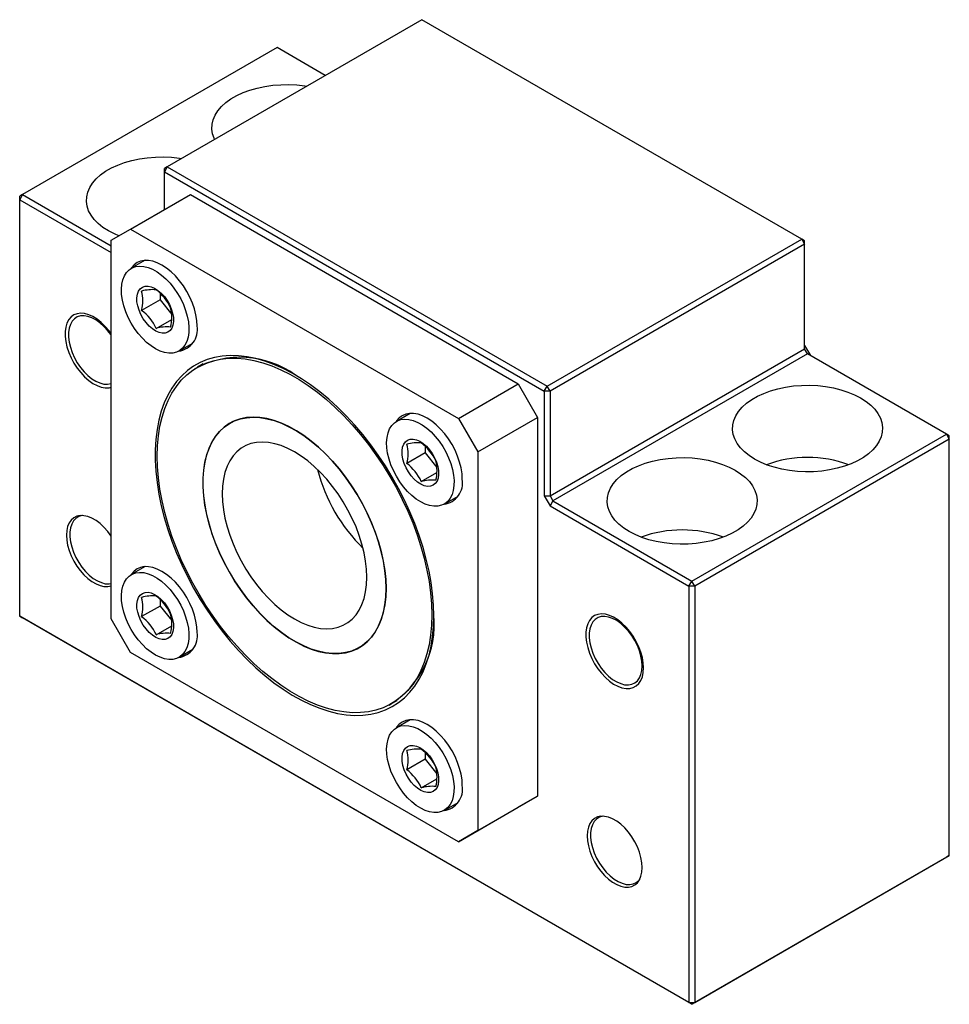
# Paper-space layout '_Изометрия' of a CAD drawing. Units: millimetres. Extents: x -24.5 to 43.6, y -33.6 to 38.5.
import ezdxf

# ---------------------------------------------------------------- set-up
doc = ezdxf.new("R2010")
doc.units = ezdxf.units.MM

psp = doc.layouts.new('_Изометрия')

# ---------------------------------------------------------------- linework, layer by layer
at = {"color": 7, "linetype": 'Continuous', "lineweight": 25}
for p, q in [((4.95, 38.546), (-13.718, 27.769)), ((32.81, 22.463), (4.95, 38.546)), ((-5.657, 36.495), (-24.324, 25.719)), ((-2.13, 34.459), (-5.657, 36.495)), ((-13.718, 27.761), (-13.93, 27.394)), ((-13.718, 27.761), (-13.93, 27.639)), ((-13.93, 24.618), (-13.93, 27.639)), ((-13.718, 27.769), (14.142, 11.686)), ((-13.718, 27.769), (-13.718, 27.761)), ((-13.718, 27.761), (14.142, 11.678)), ((-13.93, 27.394), (13.93, 11.31)), ((-24.324, 25.719), (-24.537, 25.351)), ((-24.324, 25.719), (-24.537, 25.596)), ((-24.537, -5.187), (-24.537, 25.596)), ((-24.537, 25.351), (-17.819, 21.473)), ((-24.324, 25.719), (-17.819, 21.963)), ((-16.405, 23.189), (-12.021, 25.72)), ((-12.021, 25.72), (12.021, 11.841)), ((-17.819, 22.372), (-16.405, 23.189)), ((-16.405, 23.189), (7.637, 9.31)), ((14.142, 11.686), (32.81, 22.463)), ((14.142, 11.678), (32.81, 22.454)), ((32.81, 22.463), (32.81, 22.454)), ((32.81, 22.454), (33.022, 22.087)), ((33.022, 22.332), (32.81, 22.454)), ((-17.819, -5.39), (-17.819, 22.372)), ((33.022, 22.087), (14.354, 11.31)), ((33.022, 14.412), (33.022, 22.332)), ((-15.339, 20.906), (-16.352, 20.321)), ((-14.248, 18.498), (-14.248, 18.011)), ((-14.248, 18.011), (-15.594, 17.235)), ((-14.248, 18.011), (-13.389, 16.943)), ((-14.533, 15.915), (-13.392, 16.574)), ((-12.852, 14.259), (-11.839, 14.843)), ((33.022, 14.656), (33.446, 13.922)), ((14.354, 3.635), (33.022, 14.412)), ((33.234, 14.044), (14.566, 3.267)), ((33.234, 14.044), (33.022, 14.412)), ((43.416, 8.166), (33.234, 14.044)), ((-11.095, 13.304), (-11.503, 13.068)), ((7.637, 9.31), (12.021, 11.841)), ((12.021, 11.841), (13.435, 9.391)), ((13.93, 11.31), (14.142, 11.678)), ((14.142, 11.686), (14.142, 11.678)), ((14.354, 11.31), (14.142, 11.678)), ((13.93, 11.31), (13.93, 3.635)), ((14.354, 11.31), (13.93, 11.31)), ((14.354, 11.31), (14.354, 3.635)), ((4.107, 9.68), (3.094, 9.095)), ((9.051, 6.861), (13.435, 9.391)), ((13.435, 9.391), (13.435, -18.371)), ((-8.911, 9.08), (-9.129, 8.954)), ((7.637, 9.31), (9.051, 6.861)), ((24.749, -2.611), (43.416, 8.166)), ((43.416, 8.166), (43.628, 7.799)), ((43.628, 8.043), (43.416, 8.166)), ((43.628, -22.74), (43.628, 8.043)), ((5.197, 7.272), (5.197, 6.786)), ((43.628, 7.799), (24.961, -2.978)), ((5.197, 6.786), (3.852, 6.009)), ((5.197, 6.786), (6.056, 5.717)), ((9.051, 6.861), (9.051, -20.902)), ((4.912, 4.689), (6.053, 5.348)), ((6.594, 3.033), (7.606, 3.618)), ((13.93, 3.635), (14.354, 2.9)), ((13.93, 3.635), (14.354, 3.635)), ((14.354, 3.635), (14.566, 3.267)), ((14.566, 3.267), (14.354, 2.9)), ((14.354, 2.9), (24.537, -2.978)), ((14.566, 3.267), (24.749, -2.611)), ((-15.339, -1.549), (-16.352, -2.134)), ((24.537, -2.978), (24.749, -2.611)), ((24.961, -2.978), (24.749, -2.611)), ((24.537, -2.978), (24.537, -33.517)), ((24.961, -2.978), (24.537, -2.978)), ((24.961, -2.978), (24.961, -33.517)), ((-14.248, -3.957), (-14.248, -4.444)), ((-14.248, -4.444), (-15.594, -5.22)), ((-14.248, -4.444), (-13.389, -5.512)), ((24.537, -33.517), (-24.537, -5.187)), ((-24.537, -5.187), (-24.324, -5.31)), ((24.749, -33.639), (-24.324, -5.31)), ((-16.405, -7.84), (-17.819, -5.39)), ((-14.533, -6.54), (-13.392, -5.881)), ((7.637, -21.718), (-16.405, -7.84)), ((-12.852, -8.196), (-11.839, -7.612)), ((0.361, -7.484), (0.578, -7.358)), ((2.735, -11.597), (3.144, -11.362)), ((4.107, -12.775), (3.094, -13.36)), ((5.197, -15.669), (3.852, -16.446)), ((5.197, -15.183), (5.197, -15.669)), ((5.197, -15.669), (6.056, -16.738)), ((4.912, -17.765), (6.053, -17.107)), ((9.051, -20.902), (13.435, -18.371)), ((13.435, -18.371), (12.021, -19.188)), ((6.594, -19.422), (7.606, -18.837)), ((7.637, -21.718), (12.021, -19.188)), ((9.051, -20.902), (7.637, -21.718)), ((43.416, -22.863), (24.749, -33.639)), ((24.961, -33.517), (43.628, -22.74)), ((43.628, -22.74), (43.416, -22.863)), ((24.537, -33.517), (24.961, -33.517)), ((24.749, -33.639), (24.537, -33.517)), ((24.749, -33.639), (24.961, -33.517))]:
    psp.add_line(p, q, dxfattribs=at)
at = {"color": 7, "linetype": 'Continuous', "lineweight": 25, "flags": 128}
for points in [[(-10.251, 29.771), (-10.287, 29.851), (-10.399, 30.189), (-10.448, 30.531), (-10.432, 30.875), (-10.351, 31.215), (-10.207, 31.549), (-10.002, 31.872), (-9.738, 32.18), (-9.417, 32.469), (-9.044, 32.737), (-8.623, 32.981), (-8.158, 33.196), (-7.657, 33.381), (-7.123, 33.534), (-6.564, 33.652), (-5.986, 33.735), (-5.396, 33.782), (-4.801, 33.791), (-4.207, 33.763), (-3.622, 33.698), (-3.484, 33.677)], [(-18.031, 23.065), (-18.429, 23.321), (-18.776, 23.601), (-19.069, 23.9), (-19.305, 24.216), (-19.48, 24.544), (-19.592, 24.882), (-19.64, 25.225), (-19.624, 25.568), (-19.544, 25.909), (-19.4, 26.242), (-19.195, 26.565), (-18.93, 26.873), (-18.609, 27.163), (-18.236, 27.431), (-17.815, 27.674), (-17.351, 27.889), (-16.849, 28.074), (-16.316, 28.227), (-15.757, 28.346), (-15.179, 28.429), (-14.589, 28.475), (-13.993, 28.484), (-13.4, 28.457), (-12.815, 28.392), (-12.676, 28.371)], [(-17.26, 22.695), (-17.588, 22.836), (-18.031, 23.065)], [(-15.839, 15.529), (-16.114, 15.9), (-16.361, 16.296), (-16.578, 16.71), (-16.759, 17.134), (-16.901, 17.56), (-17.003, 17.982), (-17.061, 18.392), (-17.076, 18.782), (-17.047, 19.145), (-16.974, 19.475), (-16.858, 19.766), (-16.703, 20.013), (-16.509, 20.212), (-16.282, 20.358), (-16.025, 20.449), (-15.742, 20.485), (-15.44, 20.463), (-15.122, 20.384), (-14.795, 20.25), (-14.464, 20.064), (-14.136, 19.828), (-13.816, 19.546), (-13.51, 19.225), (-13.224, 18.868), (-12.962, 18.484), (-12.73, 18.078), (-12.531, 17.659), (-12.369, 17.232), (-12.246, 16.807), (-12.166, 16.39), (-12.129, 15.99), (-12.137, 15.612), (-12.188, 15.265), (-12.282, 14.954), (-12.418, 14.684), (-12.593, 14.461), (-12.804, 14.288), (-13.046, 14.169), (-13.317, 14.105), (-13.61, 14.099), (-13.921, 14.149), (-14.245, 14.256), (-14.574, 14.416), (-14.904, 14.628), (-15.229, 14.887), (-15.542, 15.189), (-15.839, 15.529)], [(-11.526, 16.086), (-11.548, 16.487), (-11.614, 16.908), (-11.722, 17.34), (-11.872, 17.775), (-12.059, 18.208), (-12.282, 18.629), (-12.536, 19.033), (-12.816, 19.412), (-13.119, 19.759), (-13.439, 20.069), (-13.77, 20.336), (-14.107, 20.556), (-14.444, 20.725), (-14.775, 20.84), (-15.094, 20.899), (-15.397, 20.902), (-15.678, 20.847), (-15.932, 20.737), (-16.154, 20.572), (-16.342, 20.356), (-16.375, 20.307)], [(-13.93, 18.246), (-13.728, 17.963), (-13.555, 17.658), (-13.418, 17.34), (-13.321, 17.021), (-13.268, 16.711), (-13.261, 16.42), (-13.299, 16.159), (-13.381, 15.937), (-13.505, 15.76), (-13.666, 15.636), (-13.86, 15.568), (-14.078, 15.559), (-14.314, 15.608), (-14.56, 15.715), (-14.808, 15.876), (-15.048, 16.084), (-15.274, 16.334), (-15.476, 16.616), (-15.648, 16.921), (-15.785, 17.239), (-15.882, 17.559), (-15.935, 17.869), (-15.943, 18.159), (-15.905, 18.42), (-15.822, 18.643), (-15.698, 18.819), (-15.537, 18.943), (-15.344, 19.011), (-15.125, 19.021), (-14.889, 18.971), (-14.643, 18.864), (-14.396, 18.704), (-14.155, 18.495), (-13.93, 18.246)], [(-17.819, 15.513), (-17.987, 15.741), (-18.262, 16.063), (-18.555, 16.348), (-18.86, 16.589), (-19.169, 16.78), (-19.477, 16.919), (-19.777, 17.001), (-20.062, 17.026), (-20.326, 16.992), (-20.564, 16.901), (-20.771, 16.754), (-20.942, 16.554), (-21.073, 16.307), (-21.162, 16.016), (-21.208, 15.688), (-21.208, 15.33), (-21.162, 14.95), (-21.073, 14.556), (-20.942, 14.157), (-20.771, 13.76), (-20.564, 13.374), (-20.326, 13.008), (-20.062, 12.669), (-19.777, 12.365), (-19.477, 12.101), (-19.169, 11.884), (-18.86, 11.719), (-18.555, 11.608), (-18.262, 11.554), (-17.987, 11.559), (-17.819, 11.593)], [(-17.819, 15.405), (-17.84, 15.435), (-18.09, 15.766), (-18.361, 16.064), (-18.648, 16.321), (-18.944, 16.531), (-19.242, 16.689), (-19.534, 16.793), (-19.814, 16.838), (-20.076, 16.825), (-20.312, 16.753), (-20.519, 16.625), (-20.69, 16.442), (-20.822, 16.211), (-20.912, 15.935), (-20.957, 15.621), (-20.957, 15.277), (-20.912, 14.911), (-20.822, 14.532), (-20.69, 14.147), (-20.519, 13.767), (-20.312, 13.4), (-20.076, 13.055), (-19.814, 12.74), (-19.534, 12.462), (-19.242, 12.228), (-18.944, 12.043), (-18.648, 11.912), (-18.361, 11.837), (-18.09, 11.821), (-17.84, 11.864), (-17.819, 11.87)], [(5.834, -5.163), (5.811, -4.371), (5.744, -3.556), (5.633, -2.722), (5.478, -1.873), (5.28, -1.013), (5.04, -0.145), (4.758, 0.727), (4.436, 1.599), (4.076, 2.467), (3.679, 3.328), (3.247, 4.177), (2.781, 5.011), (2.284, 5.826), (1.758, 6.619), (1.204, 7.387), (0.627, 8.125), (0.027, 8.831), (-0.591, 9.502), (-1.227, 10.134), (-1.876, 10.725), (-2.536, 11.273), (-3.204, 11.774), (-3.877, 12.227), (-4.553, 12.63), (-5.228, 12.981), (-5.899, 13.278), (-6.563, 13.521), (-7.218, 13.708), (-7.861, 13.837), (-8.488, 13.91), (-9.098, 13.925), (-9.687, 13.882), (-10.252, 13.782), (-10.792, 13.625), (-11.304, 13.411), (-11.786, 13.142), (-12.235, 12.819), (-12.65, 12.443), (-13.029, 12.015), (-13.37, 11.539), (-13.672, 11.015), (-13.933, 10.446), (-14.153, 9.835), (-14.329, 9.183), (-14.462, 8.495), (-14.552, 7.773), (-14.596, 7.021), (-14.596, 6.241), (-14.552, 5.436), (-14.462, 4.611), (-14.329, 3.77), (-14.153, 2.914), (-13.933, 2.05), (-13.672, 1.18), (-13.37, 0.307), (-13.029, -0.563), (-12.65, -1.428), (-12.235, -2.283), (-11.786, -3.125), (-11.304, -3.951), (-10.792, -4.755), (-10.252, -5.536), (-9.687, -6.289), (-9.098, -7.012), (-8.488, -7.701), (-7.861, -8.352), (-7.218, -8.964), (-6.563, -9.534), (-5.899, -10.059), (-5.228, -10.536), (-4.553, -10.965), (-3.877, -11.342), (-3.204, -11.666), (-2.536, -11.936), (-1.876, -12.151), (-1.227, -12.309), (-0.591, -12.41), (0.027, -12.454), (0.627, -12.44), (1.204, -12.369), (1.758, -12.24), (2.284, -12.054), (2.781, -11.813), (3.247, -11.516), (3.679, -11.167), (4.076, -10.765), (4.436, -10.312), (4.758, -9.812), (5.04, -9.265), (5.28, -8.675), (5.478, -8.043), (5.633, -7.373), (5.744, -6.668), (5.811, -5.93), (5.834, -5.163)], [(5.685, -5.078), (5.663, -5.841), (5.595, -6.575), (5.483, -7.277), (5.327, -7.943), (5.128, -8.57), (4.886, -9.156), (4.603, -9.697), (4.279, -10.192), (3.917, -10.638), (3.518, -11.033), (3.084, -11.375), (2.616, -11.664), (2.117, -11.897), (1.589, -12.074), (1.034, -12.193), (0.455, -12.255), (-0.146, -12.259), (-0.765, -12.204), (-1.401, -12.092), (-2.05, -11.923), (-2.709, -11.697), (-3.376, -11.416), (-4.048, -11.08), (-4.721, -10.692), (-5.392, -10.252), (-6.059, -9.763), (-6.718, -9.228), (-7.367, -8.648), (-8.003, -8.026), (-8.623, -7.365), (-9.223, -6.668), (-9.802, -5.938), (-10.357, -5.178), (-10.885, -4.391), (-11.384, -3.582), (-11.852, -2.753), (-12.286, -1.909), (-12.686, -1.053), (-13.048, -0.189), (-13.371, 0.679), (-13.654, 1.548), (-13.896, 2.412), (-14.095, 3.27), (-14.251, 4.116), (-14.363, 4.946), (-14.431, 5.759), (-14.453, 6.548), (-14.431, 7.312), (-14.363, 8.046), (-14.251, 8.748), (-14.095, 9.414), (-13.896, 10.041), (-13.654, 10.626), (-13.371, 11.167), (-13.048, 11.662), (-12.686, 12.108), (-12.286, 12.503), (-11.852, 12.846), (-11.384, 13.134), (-10.885, 13.368), (-10.357, 13.544), (-9.802, 13.664), (-9.223, 13.726), (-8.623, 13.729), (-8.003, 13.675), (-7.367, 13.563), (-6.718, 13.394), (-6.059, 13.168), (-5.392, 12.886), (-4.721, 12.551), (-4.048, 12.162), (-3.376, 11.723), (-2.709, 11.234), (-2.05, 10.699), (-1.401, 10.119), (-0.765, 9.497), (-0.146, 8.836), (0.455, 8.139), (1.034, 7.408), (1.589, 6.648), (2.117, 5.862), (2.616, 5.052), (3.084, 4.224), (3.518, 3.38), (3.917, 2.524), (4.279, 1.66), (4.603, 0.791), (4.886, -0.077), (5.128, -0.942), (5.327, -1.799), (5.483, -2.645), (5.595, -3.476), (5.663, -4.288), (5.685, -5.078)], [(29.345, 6.329), (28.947, 6.585), (28.6, 6.864), (28.307, 7.163), (28.071, 7.479), (27.897, 7.808), (27.784, 8.146), (27.736, 8.488), (27.752, 8.832), (27.833, 9.172), (27.976, 9.506), (28.182, 9.829), (28.446, 10.137), (28.767, 10.426), (29.14, 10.694), (29.561, 10.938), (30.025, 11.153), (30.527, 11.338), (31.061, 11.491), (31.62, 11.609), (32.198, 11.692), (32.788, 11.739), (33.383, 11.748), (33.977, 11.72), (34.561, 11.655), (35.131, 11.554), (35.678, 11.419), (36.196, 11.249), (36.68, 11.049), (37.123, 10.819), (37.521, 10.563), (37.868, 10.284), (38.161, 9.985), (38.397, 9.669), (38.571, 9.34), (38.684, 9.003), (38.732, 8.66), (38.716, 8.316), (38.635, 7.976), (38.492, 7.642), (38.286, 7.319), (38.022, 7.011), (37.701, 6.722), (37.328, 6.454), (36.907, 6.211), (36.443, 5.995), (35.941, 5.81), (35.407, 5.657), (34.848, 5.539), (34.27, 5.456), (33.68, 5.41), (33.085, 5.4), (32.492, 5.428), (31.907, 5.493), (31.337, 5.594), (30.79, 5.73), (30.272, 5.899), (29.788, 6.099), (29.345, 6.329)], [(2.333, -3.143), (2.311, -2.497), (2.244, -1.831), (2.133, -1.147), (1.979, -0.451), (1.782, 0.254), (1.544, 0.961), (1.267, 1.667), (0.952, 2.366), (0.602, 3.055), (0.218, 3.729), (-0.196, 4.382), (-0.638, 5.011), (-1.105, 5.612), (-1.594, 6.18), (-2.101, 6.713), (-2.623, 7.205), (-3.158, 7.654), (-3.7, 8.057), (-4.247, 8.412), (-4.795, 8.715), (-5.34, 8.965), (-5.879, 9.161), (-6.408, 9.3), (-6.923, 9.383), (-7.422, 9.408), (-7.9, 9.375), (-8.355, 9.284), (-8.783, 9.137), (-9.182, 8.934), (-9.549, 8.676), (-9.882, 8.366), (-10.179, 8.005), (-10.436, 7.595), (-10.654, 7.14), (-10.829, 6.642), (-10.962, 6.104), (-11.051, 5.531), (-11.096, 4.926), (-11.096, 4.294), (-11.051, 3.637), (-10.962, 2.961), (-10.829, 2.271), (-10.654, 1.57), (-10.436, 0.864), (-10.179, 0.156), (-9.882, -0.547), (-9.549, -1.242), (-9.182, -1.924), (-8.783, -2.588), (-8.355, -3.23), (-7.9, -3.845), (-7.422, -4.43), (-6.923, -4.981), (-6.408, -5.493), (-5.879, -5.964), (-5.34, -6.391), (-4.795, -6.77), (-4.247, -7.099), (-3.7, -7.376), (-3.158, -7.599), (-2.623, -7.767), (-2.101, -7.878), (-1.594, -7.932), (-1.105, -7.928), (-0.638, -7.866), (-0.196, -7.747), (0.218, -7.572), (0.602, -7.341), (0.952, -7.057), (1.267, -6.721), (1.544, -6.335), (1.782, -5.902), (1.979, -5.425), (2.133, -4.907), (2.244, -4.351), (2.311, -3.762), (2.333, -3.143)], [(2.326, -3.139), (2.304, -3.757), (2.237, -4.346), (2.126, -4.901), (1.972, -5.419), (1.776, -5.895), (1.538, -6.328), (1.261, -6.713), (0.947, -7.049), (0.597, -7.333), (0.214, -7.563), (-0.2, -7.738), (-0.642, -7.857), (-1.108, -7.919), (-1.596, -7.923), (-2.103, -7.869), (-2.625, -7.758), (-3.159, -7.591), (-3.701, -7.368), (-4.247, -7.091), (-4.794, -6.762), (-5.339, -6.383), (-5.877, -5.957), (-6.406, -5.487), (-6.92, -4.975), (-7.418, -4.425), (-7.896, -3.84), (-8.35, -3.225), (-8.778, -2.584), (-9.177, -1.921), (-9.544, -1.24), (-9.877, -0.546), (-10.173, 0.157), (-10.43, 0.863), (-10.647, 1.569), (-10.823, 2.269), (-10.955, 2.959), (-11.044, 3.634), (-11.089, 4.29), (-11.089, 4.922), (-11.044, 5.526), (-10.955, 6.099), (-10.823, 6.635), (-10.647, 7.133), (-10.43, 7.588), (-10.173, 7.997), (-9.877, 8.358), (-9.544, 8.668), (-9.177, 8.926), (-8.778, 9.128), (-8.35, 9.275), (-7.896, 9.366), (-7.418, 9.398), (-6.92, 9.374), (-6.406, 9.291), (-5.877, 9.152), (-5.339, 8.957), (-4.794, 8.707), (-4.247, 8.404), (-3.701, 8.05), (-3.159, 7.647), (-2.625, 7.198), (-2.103, 6.706), (-1.596, 6.175), (-1.108, 5.607), (-0.642, 5.007), (-0.2, 4.378), (0.214, 3.726), (0.597, 3.053), (0.947, 2.365), (1.261, 1.666), (1.538, 0.961), (1.776, 0.254), (1.972, -0.449), (2.126, -1.145), (2.237, -1.828), (2.304, -2.494), (2.326, -3.139)], [(7.92, 4.86), (7.898, 5.262), (7.832, 5.682), (7.723, 6.114), (7.574, 6.55), (7.386, 6.982), (7.164, 7.404), (6.91, 7.807), (6.629, 8.186), (6.326, 8.533), (6.007, 8.843), (5.676, 9.11), (5.339, 9.33), (5.002, 9.499), (4.671, 9.614), (4.351, 9.674), (4.048, 9.676), (3.767, 9.621), (3.514, 9.511), (3.291, 9.346), (3.103, 9.13), (3.071, 9.082)], [(3.606, 4.304), (3.332, 4.675), (3.084, 5.071), (2.868, 5.484), (2.687, 5.908), (2.544, 6.335), (2.443, 6.757), (2.384, 7.166), (2.369, 7.556), (2.399, 7.919), (2.472, 8.25), (2.587, 8.541), (2.743, 8.788), (2.936, 8.986), (3.163, 9.132), (3.42, 9.224), (3.703, 9.259), (4.006, 9.237), (4.324, 9.158), (4.651, 9.025), (4.981, 8.838), (5.31, 8.602), (5.629, 8.321), (5.935, 7.999), (6.222, 7.643), (6.483, 7.258), (6.716, 6.853), (6.915, 6.433), (7.077, 6.007), (7.199, 5.581), (7.279, 5.165), (7.316, 4.764), (7.309, 4.387), (7.257, 4.039), (7.163, 3.728), (7.027, 3.458), (6.852, 3.235), (6.642, 3.062), (6.399, 2.943), (6.129, 2.88), (5.835, 2.873), (5.524, 2.924), (5.201, 3.03), (4.871, 3.191), (4.541, 3.402), (4.216, 3.662), (3.903, 3.964), (3.606, 4.304)], [(0.919, -2.326), (0.897, -1.748), (0.829, -1.149), (0.717, -0.533), (0.561, 0.093), (0.363, 0.724), (0.125, 1.356), (-0.152, 1.983), (-0.465, 2.599), (-0.811, 3.198), (-1.188, 3.777), (-1.592, 4.33), (-2.02, 4.853), (-2.468, 5.34), (-2.933, 5.788), (-3.41, 6.193), (-3.895, 6.551), (-4.384, 6.859), (-4.873, 7.116), (-5.359, 7.318), (-5.835, 7.463), (-6.3, 7.552), (-6.748, 7.582), (-7.176, 7.554), (-7.58, 7.467), (-7.957, 7.324), (-8.303, 7.124), (-8.616, 6.869), (-8.893, 6.562), (-9.131, 6.206), (-9.329, 5.802), (-9.485, 5.356), (-9.597, 4.87), (-9.665, 4.349), (-9.687, 3.797), (-9.665, 3.219), (-9.597, 2.619), (-9.485, 2.004), (-9.329, 1.378), (-9.131, 0.746), (-8.893, 0.114), (-8.616, -0.512), (-8.303, -1.128), (-7.957, -1.728), (-7.58, -2.307), (-7.176, -2.86), (-6.748, -3.382), (-6.3, -3.869), (-5.835, -4.317), (-5.359, -4.722), (-4.873, -5.08), (-4.384, -5.389), (-3.895, -5.645), (-3.41, -5.847), (-2.933, -5.993), (-2.468, -6.081), (-2.02, -6.111), (-1.592, -6.083), (-1.188, -5.997), (-0.811, -5.853), (-0.465, -5.653), (-0.152, -5.398), (0.125, -5.092), (0.363, -4.735), (0.561, -4.332), (0.717, -3.885), (0.829, -3.399), (0.897, -2.878), (0.919, -2.326)], [(5.515, 7.02), (5.718, 6.738), (5.89, 6.433), (6.027, 6.115), (6.124, 5.795), (6.177, 5.485), (6.185, 5.195), (6.147, 4.934), (6.064, 4.711), (5.94, 4.535), (5.779, 4.41), (5.586, 4.343), (5.367, 4.333), (5.131, 4.383), (4.885, 4.49), (4.638, 4.65), (4.397, 4.859), (4.172, 5.108), (3.97, 5.391), (3.797, 5.696), (3.66, 6.014), (3.563, 6.333), (3.51, 6.643), (3.503, 6.934), (3.541, 7.195), (3.623, 7.417), (3.747, 7.594), (3.908, 7.718), (4.102, 7.786), (4.32, 7.795), (4.556, 7.746), (4.802, 7.639), (5.05, 7.478), (5.29, 7.27), (5.515, 7.02)], [(20.153, 1.022), (19.755, 1.278), (19.407, 1.557), (19.114, 1.857), (18.879, 2.173), (18.704, 2.501), (18.592, 2.839), (18.544, 3.182), (18.56, 3.525), (18.64, 3.866), (18.784, 4.199), (18.989, 4.522), (19.254, 4.83), (19.575, 5.12), (19.948, 5.388), (20.369, 5.631), (20.833, 5.846), (21.335, 6.031), (21.868, 6.184), (22.427, 6.303), (23.005, 6.386), (23.595, 6.432), (24.191, 6.441), (24.784, 6.414), (25.369, 6.349), (25.938, 6.248), (26.485, 6.112), (27.004, 5.943), (27.487, 5.742), (27.931, 5.513), (28.328, 5.257), (28.676, 4.977), (28.969, 4.678), (29.204, 4.362), (29.379, 4.034), (29.491, 3.696), (29.54, 3.353), (29.523, 3.01), (29.443, 2.669), (29.299, 2.336), (29.094, 2.013), (28.829, 1.705), (28.509, 1.415), (28.136, 1.147), (27.714, 0.904), (27.25, 0.689), (26.749, 0.504), (26.215, 0.351), (25.656, 0.232), (25.078, 0.149), (24.488, 0.103), (23.893, 0.094), (23.299, 0.121), (22.714, 0.186), (22.145, 0.287), (21.598, 0.423), (21.08, 0.592), (20.596, 0.793), (20.153, 1.022)], [(-17.819, 0.663), (-17.834, 0.685), (-18.083, 1.025), (-18.355, 1.333), (-18.643, 1.602), (-18.941, 1.826), (-19.243, 2.001), (-19.541, 2.121), (-19.829, 2.184), (-20.101, 2.19), (-20.35, 2.138), (-20.571, 2.029), (-20.759, 1.865), (-20.91, 1.65), (-21.02, 1.39), (-21.087, 1.089), (-21.11, 0.755), (-21.087, 0.394), (-21.02, 0.016), (-20.91, -0.372), (-20.759, -0.76), (-20.571, -1.141), (-20.35, -1.506), (-20.101, -1.846), (-19.829, -2.153), (-19.541, -2.422), (-19.243, -2.647), (-18.941, -2.821), (-18.643, -2.941), (-18.355, -3.005), (-18.083, -3.01), (-17.834, -2.958), (-17.819, -2.953)], [(-19.93, 2.193), (-19.972, 2.187), (-20.209, 2.115), (-20.415, 1.987), (-20.587, 1.804), (-20.719, 1.573), (-20.808, 1.297), (-20.854, 0.983), (-20.854, 0.639), (-20.808, 0.273), (-20.719, -0.106), (-20.587, -0.491), (-20.415, -0.871), (-20.209, -1.238), (-19.972, -1.583), (-19.711, -1.898), (-19.43, -2.176), (-19.138, -2.41), (-18.841, -2.595), (-18.545, -2.726), (-18.258, -2.801), (-17.986, -2.817), (-17.819, -2.796)], [(-15.839, -6.926), (-16.114, -6.555), (-16.361, -6.159), (-16.578, -5.745), (-16.759, -5.321), (-16.901, -4.894), (-17.003, -4.473), (-17.061, -4.063), (-17.076, -3.673), (-17.047, -3.31), (-16.974, -2.98), (-16.858, -2.688), (-16.703, -2.441), (-16.509, -2.243), (-16.282, -2.097), (-16.025, -2.005), (-15.742, -1.97), (-15.44, -1.992), (-15.122, -2.071), (-14.795, -2.205), (-14.464, -2.391), (-14.136, -2.627), (-13.816, -2.909), (-13.51, -3.23), (-13.224, -3.586), (-12.962, -3.971), (-12.73, -4.376), (-12.531, -4.796), (-12.369, -5.222), (-12.246, -5.648), (-12.166, -6.064), (-12.129, -6.465), (-12.137, -6.842), (-12.188, -7.19), (-12.282, -7.501), (-12.418, -7.771), (-12.593, -7.994), (-12.804, -8.167), (-13.046, -8.286), (-13.317, -8.349), (-13.61, -8.356), (-13.921, -8.306), (-14.245, -8.199), (-14.574, -8.039), (-14.904, -7.827), (-15.229, -7.568), (-15.542, -7.265), (-15.839, -6.926)], [(-11.526, -6.369), (-11.548, -5.968), (-11.614, -5.547), (-11.722, -5.115), (-11.872, -4.679), (-12.059, -4.247), (-12.282, -3.825), (-12.536, -3.422), (-12.816, -3.043), (-13.119, -2.696), (-13.439, -2.386), (-13.77, -2.119), (-14.107, -1.899), (-14.444, -1.73), (-14.775, -1.615), (-15.094, -1.556), (-15.397, -1.553), (-15.678, -1.608), (-15.932, -1.718), (-16.154, -1.883), (-16.342, -2.099), (-16.375, -2.148)], [(-13.93, -4.209), (-13.728, -4.492), (-13.555, -4.797), (-13.418, -5.114), (-13.321, -5.434), (-13.268, -5.744), (-13.261, -6.035), (-13.299, -6.296), (-13.381, -6.518), (-13.505, -6.694), (-13.666, -6.819), (-13.86, -6.887), (-14.078, -6.896), (-14.314, -6.847), (-14.56, -6.74), (-14.808, -6.579), (-15.048, -6.371), (-15.274, -6.121), (-15.476, -5.839), (-15.648, -5.533), (-15.785, -5.216), (-15.882, -4.896), (-15.935, -4.586), (-15.943, -4.295), (-15.905, -4.034), (-15.822, -3.812), (-15.698, -3.636), (-15.537, -3.511), (-15.344, -3.443), (-15.125, -3.434), (-14.889, -3.484), (-14.643, -3.59), (-14.396, -3.751), (-14.155, -3.96), (-13.93, -4.209)], [(21.213, -8.98), (21.191, -8.61), (21.123, -8.222), (21.013, -7.824), (20.861, -7.425), (20.672, -7.033), (20.449, -6.656), (20.197, -6.302), (19.922, -5.98), (19.628, -5.695), (19.324, -5.454), (19.014, -5.263), (18.707, -5.124), (18.407, -5.042), (18.122, -5.017), (17.858, -5.051), (17.62, -5.142), (17.413, -5.289), (17.242, -5.489), (17.111, -5.736), (17.021, -6.027), (16.976, -6.355), (16.976, -6.713), (17.021, -7.093), (17.111, -7.487), (17.242, -7.886), (17.413, -8.283), (17.62, -8.669), (17.858, -9.035), (18.122, -9.374), (18.407, -9.678), (18.707, -9.942), (19.014, -10.159), (19.324, -10.324), (19.628, -10.435), (19.922, -10.489), (20.197, -10.484), (20.449, -10.422), (20.672, -10.302), (20.861, -10.128), (21.013, -9.904), (21.123, -9.634), (21.191, -9.324), (21.213, -8.98)], [(21.11, -8.836), (21.087, -8.48), (21.019, -8.106), (20.908, -7.723), (20.756, -7.339), (20.566, -6.965), (20.344, -6.608), (20.094, -6.277), (19.822, -5.979), (19.535, -5.722), (19.24, -5.512), (18.942, -5.354), (18.65, -5.25), (18.37, -5.205), (18.108, -5.218), (17.871, -5.29), (17.665, -5.418), (17.494, -5.601), (17.362, -5.832), (17.272, -6.108), (17.226, -6.422), (17.226, -6.766), (17.272, -7.132), (17.362, -7.511), (17.494, -7.896), (17.665, -8.276), (17.871, -8.643), (18.108, -8.988), (18.37, -9.303), (18.65, -9.581), (18.942, -9.815), (19.24, -10), (19.535, -10.131), (19.822, -10.206), (20.094, -10.222), (20.344, -10.179), (20.566, -10.079), (20.756, -9.923), (20.908, -9.715), (21.019, -9.461), (21.087, -9.165), (21.11, -8.836)], [(7.92, -17.595), (7.898, -17.193), (7.832, -16.773), (7.723, -16.341), (7.574, -15.905), (7.386, -15.473), (7.164, -15.051), (6.91, -14.647), (6.629, -14.269), (6.326, -13.922), (6.007, -13.612), (5.676, -13.345), (5.339, -13.125), (5.002, -12.956), (4.671, -12.84), (4.351, -12.781), (4.048, -12.779), (3.767, -12.833), (3.514, -12.944), (3.291, -13.109), (3.103, -13.324), (3.071, -13.373)], [(3.606, -18.151), (3.332, -17.78), (3.084, -17.384), (2.868, -16.971), (2.687, -16.547), (2.544, -16.12), (2.443, -15.698), (2.384, -15.289), (2.369, -14.899), (2.399, -14.535), (2.472, -14.205), (2.587, -13.914), (2.743, -13.667), (2.936, -13.469), (3.163, -13.323), (3.42, -13.231), (3.703, -13.196), (4.006, -13.218), (4.324, -13.296), (4.651, -13.43), (4.981, -13.617), (5.31, -13.853), (5.629, -14.134), (5.935, -14.456), (6.222, -14.812), (6.483, -15.196), (6.716, -15.602), (6.915, -16.022), (7.077, -16.448), (7.199, -16.873), (7.279, -17.29), (7.316, -17.691), (7.309, -18.068), (7.257, -18.416), (7.163, -18.727), (7.027, -18.997), (6.852, -19.22), (6.642, -19.392), (6.399, -19.512), (6.129, -19.575), (5.835, -19.582), (5.524, -19.531), (5.201, -19.425), (4.871, -19.264), (4.541, -19.053), (4.216, -18.793), (3.903, -18.491), (3.606, -18.151)], [(5.515, -15.435), (5.718, -15.717), (5.89, -16.022), (6.027, -16.34), (6.124, -16.659), (6.177, -16.97), (6.185, -17.26), (6.147, -17.521), (6.064, -17.744), (5.94, -17.92), (5.779, -18.044), (5.586, -18.112), (5.367, -18.122), (5.131, -18.072), (4.885, -17.965), (4.638, -17.805), (4.397, -17.596), (4.172, -17.346), (3.97, -17.064), (3.797, -16.759), (3.66, -16.441), (3.563, -16.122), (3.51, -15.812), (3.503, -15.521), (3.541, -15.26), (3.623, -15.038), (3.747, -14.861), (3.908, -14.737), (4.102, -14.669), (4.32, -14.66), (4.556, -14.709), (4.802, -14.816), (5.05, -14.977), (5.29, -15.185), (5.515, -15.435)], [(21.11, -23.618), (21.087, -23.258), (21.02, -22.879), (20.91, -22.492), (20.759, -22.103), (20.571, -21.722), (20.35, -21.358), (20.101, -21.018), (19.829, -20.71), (19.541, -20.441), (19.243, -20.217), (18.941, -20.043), (18.643, -19.922), (18.355, -19.859), (18.083, -19.853), (17.834, -19.905), (17.613, -20.014), (17.425, -20.178), (17.274, -20.393), (17.164, -20.653), (17.097, -20.954), (17.074, -21.288), (17.097, -21.649), (17.164, -22.027), (17.274, -22.415), (17.425, -22.803), (17.613, -23.184), (17.834, -23.549), (18.083, -23.889), (18.355, -24.196), (18.643, -24.466), (18.941, -24.69), (19.243, -24.864), (19.541, -24.984), (19.829, -25.048), (20.101, -25.053), (20.35, -25.001), (20.571, -24.892), (20.759, -24.728), (20.91, -24.514), (21.02, -24.253), (21.087, -23.952), (21.11, -23.618)], [(18.254, -19.85), (18.212, -19.856), (17.975, -19.928), (17.768, -20.056), (17.597, -20.239), (17.465, -20.47), (17.375, -20.746), (17.33, -21.06), (17.33, -21.404), (17.375, -21.77), (17.465, -22.149), (17.597, -22.534), (17.768, -22.914), (17.975, -23.281), (18.212, -23.626), (18.473, -23.941), (18.753, -24.219), (19.046, -24.453), (19.343, -24.638), (19.639, -24.769), (19.926, -24.844), (20.198, -24.86), (20.447, -24.817), (20.67, -24.717), (20.859, -24.561), (20.927, -24.481)]]:
    psp.add_lwpolyline(points, dxfattribs=at)
at = {"color": 7, "linetype": 'Continuous', "lineweight": 25}
for centre, radius, start, end in [((-14.791, 15.645), 3.11, 85.25008, 104.96896), ((-18.234, 17.942), 2.733, 345.00547, 14.99452), ((-16.584, 16.009), 3.418, 24.45713, 53.13201), ((-16.077, 16.717), 2.699, 344.80921, 15.19079), ((-17.644, 14.5), 3.417, 24.45348, 53.13566), ((-13.739, 13.011), 3.011, 84.92273, 105.29631), ((-13.092, 15.819), 1.589, 277.84322, 9.64382), ((-8.37, 6.839), 6.959, 54.32222, 118.42465), ((4.655, 4.419), 3.11, 85.25008, 104.96896), ((1.211, 6.716), 2.733, 345.00547, 14.99452), ((2.861, 4.783), 3.418, 24.45713, 53.13201), ((1.801, 3.275), 3.417, 24.45348, 53.13566), ((3.369, 5.491), 2.699, 344.80921, 15.19079), ((33.234, -2.452), 8.9, 70.16773, 109.83227), ((9.342, 8.659), 12.427, 194.42307, 225.57155), ((5.706, 1.786), 3.011, 84.92273, 105.29631), ((6.353, 4.594), 1.589, 277.84322, 9.64382), ((24.042, -7.759), 8.9, 70.16773, 109.83227), ((-14.791, -6.81), 3.11, 85.25008, 104.96896), ((-18.234, -4.513), 2.733, 345.00547, 14.99452), ((-16.584, -6.446), 3.418, 24.45713, 53.13201), ((-16.077, -5.738), 2.699, 344.80921, 15.19079), ((-17.644, -7.954), 3.417, 24.45348, 53.13566), ((-1.058, -5.785), 6.927, 301.40752, 5.83486), ((-13.739, -9.444), 3.011, 84.92273, 105.29631), ((-13.092, -6.635), 1.589, 277.84322, 9.64382), ((4.655, -18.036), 3.11, 85.25008, 104.96896), ((1.211, -15.739), 2.733, 345.00547, 14.99452), ((2.861, -17.671), 3.418, 24.45713, 53.13201), ((1.801, -19.18), 3.417, 24.45348, 53.13566), ((3.369, -16.963), 2.699, 344.80921, 15.19079), ((5.706, -20.669), 3.011, 84.92273, 105.29631), ((6.353, -17.861), 1.589, 277.84322, 9.64382)]:
    psp.add_arc(centre, radius, start, end, dxfattribs=at)

doc.saveas('drawing.dxf')
